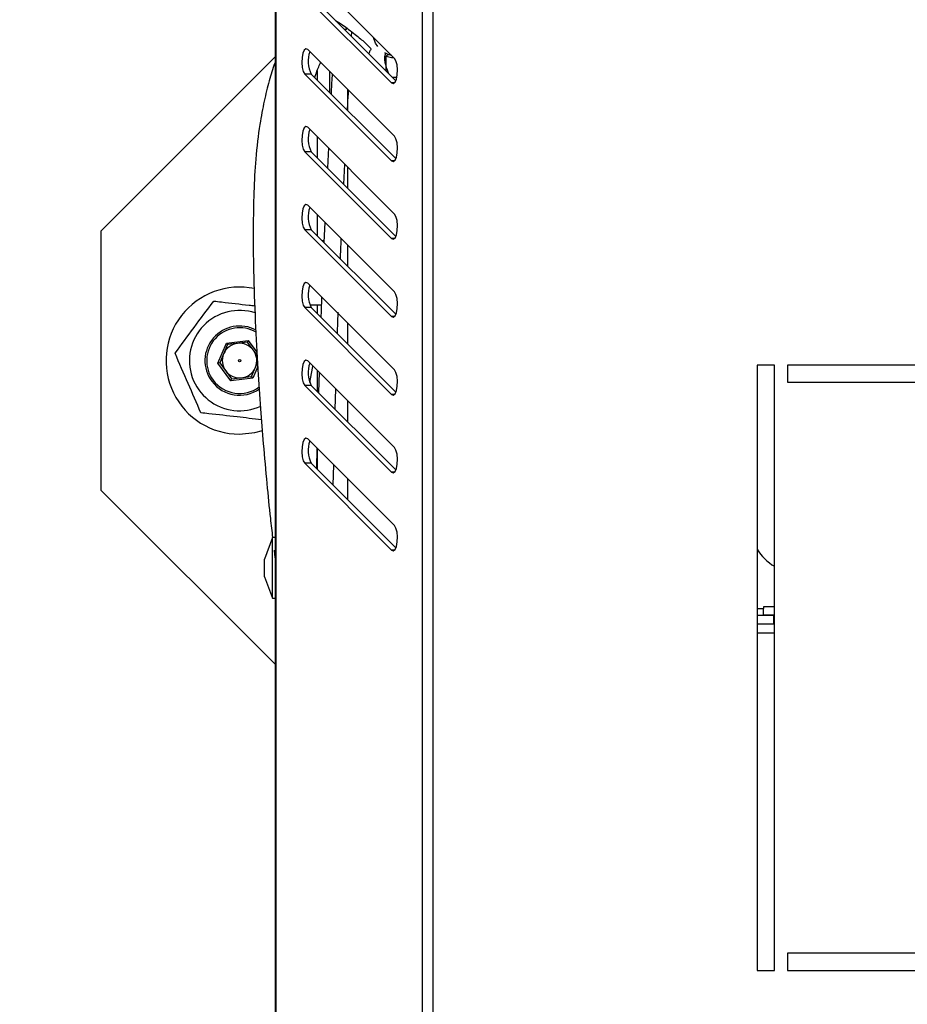
# Model space of a CAD drawing. Units: millimetres. Extents: x 75 to 6247, y 68 to 4380.
# Drawn here: x 1086 to 1188, y 3185 to 3299 of the extents above; entities that cross this region are included whole.
import ezdxf

# ---------------------------------------------------------------- set-up
doc = ezdxf.new("R2010")
doc.units = ezdxf.units.MM
doc.header["$LTSCALE"] = 15
doc.header["$PDSIZE"] = -1
doc.layers.add('WYMIAR', color=8, linetype='Continuous')
doc.styles.add('SLDTEXTSTYLE0', font='TXT', dxfattribs={"width": 0.605})
doc.dimstyles.new('SLDDIMSTYLE1', dxfattribs={"dimtxt": 53.934692, "dimasz": 49.53, "dimexe": 0, "dimexo": 0.0625, "dimgap": 13.483673, "dimtad": 1, "dimdec": 0, "dimrnd": 1e-09, "dimzin": 12, "dimdsep": 46, "dimtxsty": 'SLDTEXTSTYLE0', "dimsah": 1, "dimcen": 0.09, "dimadec": 0, "dimazin": 3, "dimtfac": 1, "dimtdec": 0, "dimtofl": 0, "dimtmove": 0, "dimatfit": 3, "dimfxl": 1, "dimfrac": 2, "dimtolj": 1, "dimtzin": 12, "dimarcsym": 0})

# ---------------------------------------------------------------- blocks, each defined once
blk = doc.blocks.new('_D_2')
at = {"layer": 'Defpoints', "color": 0}
for p in [(1891.26, 4319.39), (492.17, 2954.28), (1392.21, 2954.28)]:
    blk.add_point(p, dxfattribs=at)
at = {"layer": 'WYMIAR', "color": 0, "linetype": 'Continuous', "lineweight": -2}
for p, q in [((1891.2, 4319.39), (492.17, 4319.39)), ((492.17, 4269.86), (492.17, 3003.81)), ((1392.15, 2954.28), (492.17, 2954.28))]:
    blk.add_line(p, q, dxfattribs=at)
at = {"layer": 'WYMIAR', "color": 0}
for points in [[(500.43, 4269.86), (483.92, 4269.86), (492.17, 4319.39)], [(483.92, 3003.81), (500.43, 3003.81), (492.17, 2954.28)]]:
    blk.add_solid(points, dxfattribs=at)
at = {"layer": 'WYMIAR', "color": 0, "lineweight": 18, "insert": (424.76, 3636.84), "char_height": 53.935, "attachment_point": 2, "rotation": 90, "style": 'SLDTEXTSTYLE0'}
blk.add_mtext('\\A1;1365', dxfattribs=at)
blk = doc.blocks.new('_D_3')
at = {"layer": 'Defpoints', "color": 0}
for p in [(1607.05, 4257.14), (597.17, 2954.28), (1600.24, 2954.28)]:
    blk.add_point(p, dxfattribs=at)
at = {"layer": 'WYMIAR', "color": 0, "linetype": 'Continuous', "lineweight": -2}
for p, q in [((1606.99, 4257.14), (597.17, 4257.14)), ((597.17, 4207.61), (597.17, 3003.81)), ((1600.18, 2954.28), (597.17, 2954.28))]:
    blk.add_line(p, q, dxfattribs=at)
at = {"layer": 'WYMIAR', "color": 0}
for points in [[(605.43, 4207.61), (588.92, 4207.61), (597.17, 4257.14)], [(588.92, 3003.81), (605.43, 3003.81), (597.17, 2954.28)]]:
    blk.add_solid(points, dxfattribs=at)
at = {"layer": 'WYMIAR', "color": 0, "lineweight": 18, "insert": (529.76, 3605.71), "char_height": 53.935, "attachment_point": 2, "rotation": 90, "style": 'SLDTEXTSTYLE0'}
blk.add_mtext('\\A1;1303', dxfattribs=at)

msp = doc.modelspace()

# ---------------------------------------------------------------- linework, layer by layer
at = {"lineweight": 25}
for p, q in [((1115.349, 3394.247), (1115.349, 3146.39)), ((1115.427, 3394.217), (1115.427, 3146.42)), ((1132.379, 3377.266), (1132.379, 3163.371)), ((1133.6, 3376.867), (1133.6, 3163.77)), ((1129.16, 3294.217), (1119.128, 3304.249)), ((1118.796, 3301.41), (1128.828, 3291.378)), ((1119.548, 3301.41), (1129.32, 3291.638)), ((1123.673, 3297.675), (1123.416, 3297.542)), ((1123.454, 3297.504), (1123.672, 3297.675)), ((1124.197, 3296.761), (1124.227, 3297.272)), ((1129.16, 3285.217), (1119.128, 3295.249)), ((1095.249, 3274.278), (1115.349, 3294.379)), ((1128.203, 3292.755), (1128.203, 3294.467)), ((1118.796, 3292.41), (1128.828, 3282.378)), ((1119.548, 3292.41), (1118.796, 3292.41)), ((1119.548, 3292.41), (1129.32, 3282.638)), ((1120.249, 3291.709), (1120.249, 3292.796)), ((1121.629, 3292.748), (1121.629, 3290.329)), ((1129.429, 3292.004), (1128.954, 3292.004)), ((1123.749, 3288.209), (1123.749, 3290.628)), ((1129.16, 3291.378), (1128.828, 3291.378)), ((1129.16, 3276.217), (1119.128, 3286.249)), ((1120.249, 3282.709), (1120.249, 3285.128)), ((1121.516, 3283.861), (1121.399, 3281.559)), ((1118.796, 3283.41), (1128.828, 3273.378)), ((1119.548, 3283.41), (1118.796, 3283.41)), ((1119.548, 3283.41), (1129.32, 3273.638)), ((1123.295, 3279.663), (1123.406, 3281.97)), ((1123.749, 3279.209), (1123.749, 3281.628)), ((1129.16, 3282.378), (1128.828, 3282.378)), ((1129.16, 3267.217), (1119.128, 3277.249)), ((1120.249, 3273.709), (1120.249, 3276.128)), ((1121.107, 3275.27), (1121.009, 3272.949)), ((1095.249, 3244.278), (1095.249, 3274.278)), ((1118.796, 3274.41), (1128.828, 3264.378)), ((1119.548, 3274.41), (1118.796, 3274.41)), ((1119.548, 3274.41), (1129.32, 3264.638)), ((1121.017, 3273.142), (1120.816, 3273.142)), ((1123.749, 3270.209), (1123.749, 3272.628)), ((1129.16, 3273.378), (1128.828, 3273.378)), ((1129.16, 3258.217), (1119.128, 3268.249)), ((1119.36, 3265.742), (1120.629, 3265.742)), ((1120.249, 3264.709), (1120.249, 3265.742)), ((1118.796, 3265.41), (1128.828, 3255.378)), ((1119.548, 3265.41), (1118.796, 3265.41)), ((1119.548, 3265.41), (1129.32, 3255.638)), ((1129.16, 3264.378), (1128.828, 3264.378)), ((1123.749, 3261.209), (1123.749, 3263.628)), ((1108.726, 3258.982), (1109.73, 3261.315)), ((1109.868, 3261.13), (1108.955, 3259.009)), ((1109.73, 3261.315), (1112.253, 3261.612)), ((1109.868, 3261.13), (1109.73, 3261.315)), ((1112.162, 3261.4), (1109.868, 3261.13)), ((1112.162, 3261.4), (1112.253, 3261.612)), ((1113.283, 3259.896), (1112.162, 3261.4)), ((1112.253, 3261.612), (1113.264, 3260.256)), ((1108.955, 3259.009), (1108.726, 3258.982)), ((1110.244, 3256.945), (1108.726, 3258.982)), ((1108.955, 3259.009), (1110.336, 3257.157)), ((1112.629, 3257.427), (1113.329, 3259.052)), ((1129.16, 3249.217), (1119.128, 3259.249)), ((1171.1, 3258.77), (1171.1, 3188.77)), ((1173.1, 3258.77), (1171.1, 3258.77)), ((1173.1, 3188.77), (1173.1, 3258.77)), ((1193.4, 3258.77), (1174.6, 3258.77)), ((1174.6, 3258.77), (1174.6, 3256.77)), ((1113.353, 3258.603), (1112.767, 3257.242)), ((1120.249, 3255.709), (1120.249, 3258.128)), ((1120.441, 3257.936), (1120.364, 3255.594)), ((1112.767, 3257.242), (1110.244, 3256.945)), ((1110.244, 3256.945), (1110.336, 3257.157)), ((1110.336, 3257.157), (1112.629, 3257.427)), ((1112.767, 3257.242), (1112.629, 3257.427)), ((1118.796, 3256.41), (1128.828, 3246.378)), ((1119.548, 3256.41), (1118.796, 3256.41)), ((1119.548, 3256.41), (1129.32, 3246.638)), ((1174.6, 3256.77), (1193.4, 3256.77)), ((1122.29, 3253.668), (1122.365, 3256.012)), ((1129.16, 3255.378), (1128.828, 3255.378)), ((1123.749, 3252.209), (1123.749, 3254.628)), ((1129.16, 3240.217), (1119.128, 3250.249)), ((1120.194, 3249.183), (1120.142, 3246.817)), ((1120.249, 3246.709), (1120.249, 3249.128)), ((1118.796, 3247.41), (1128.828, 3237.378)), ((1119.548, 3247.41), (1118.796, 3247.41)), ((1119.548, 3247.41), (1129.32, 3237.638)), ((1122.087, 3244.871), (1122.141, 3247.236)), ((1129.16, 3246.378), (1128.828, 3246.378)), ((1123.749, 3243.209), (1123.749, 3245.628)), ((1115.349, 3224.178), (1095.249, 3244.278)), ((1115.049, 3238.818), (1114.149, 3236.346)), ((1115.349, 3238.818), (1115.049, 3238.818)), ((1115.049, 3235.318), (1115.049, 3238.818)), ((1129.16, 3237.378), (1128.828, 3237.378)), ((1114.149, 3235.318), (1114.149, 3236.346)), ((1114.149, 3234.291), (1114.149, 3235.318)), ((1115.049, 3231.818), (1115.049, 3235.318)), ((1114.149, 3234.291), (1115.049, 3231.818)), ((1115.049, 3231.818), (1115.349, 3231.818)), ((1171.1, 3230.628), (1171.829, 3230.628)), ((1173.1, 3230.828), (1171.829, 3230.828)), ((1171.829, 3230.828), (1171.829, 3230.628)), ((1171.829, 3229.871), (1171.829, 3230.628)), ((1173.026, 3229.828), (1171.1, 3229.828)), ((1173.1, 3229.871), (1171.829, 3229.871)), ((1173.026, 3228.828), (1173.026, 3229.828)), ((1173.1, 3229.828), (1173.026, 3229.828)), ((1173.026, 3228.828), (1171.1, 3228.828)), ((1173.1, 3228.828), (1173.026, 3228.828)), ((1171.1, 3227.828), (1173.1, 3227.828)), ((1193.4, 3190.77), (1174.6, 3190.77)), ((1174.6, 3190.77), (1174.6, 3188.77)), ((1171.1, 3188.77), (1173.1, 3188.77)), ((1174.6, 3188.77), (1193.4, 3188.77))]:
    msp.add_line(p, q, dxfattribs=at)
at = {"lineweight": 25, "flags": 128}
for points in [[(1127.222, 3295.577), (1126.965, 3295.994), (1126.74, 3296.637)], [(1119.128, 3295.249), (1118.929, 3295.327), (1118.736, 3295.177), (1118.577, 3294.821), (1118.476, 3294.315), (1118.45, 3293.735), (1118.501, 3293.169), (1118.623, 3292.704), (1118.796, 3292.41)], [(1128.835, 3294.542), (1128.423, 3294.665), (1128.034, 3294.852)], [(1128.828, 3291.378), (1129.026, 3291.301), (1129.22, 3291.451), (1129.379, 3291.806), (1129.479, 3292.312), (1129.506, 3292.892), (1129.455, 3293.458), (1129.333, 3293.923), (1129.16, 3294.217)], [(1119.128, 3286.249), (1118.929, 3286.327), (1118.736, 3286.177), (1118.577, 3285.821), (1118.476, 3285.315), (1118.45, 3284.735), (1118.501, 3284.169), (1118.623, 3283.704), (1118.796, 3283.41)], [(1128.828, 3282.378), (1129.026, 3282.301), (1129.22, 3282.451), (1129.379, 3282.806), (1129.479, 3283.312), (1129.506, 3283.892), (1129.455, 3284.458), (1129.333, 3284.923), (1129.16, 3285.217)], [(1119.128, 3277.249), (1118.929, 3277.327), (1118.736, 3277.177), (1118.577, 3276.821), (1118.476, 3276.315), (1118.45, 3275.735), (1118.501, 3275.169), (1118.623, 3274.704), (1118.796, 3274.41)], [(1128.828, 3273.378), (1129.026, 3273.301), (1129.22, 3273.451), (1129.379, 3273.806), (1129.479, 3274.312), (1129.506, 3274.892), (1129.455, 3275.458), (1129.333, 3275.923), (1129.16, 3276.217)], [(1119.128, 3268.249), (1118.929, 3268.327), (1118.736, 3268.177), (1118.577, 3267.821), (1118.476, 3267.315), (1118.45, 3266.735), (1118.501, 3266.169), (1118.623, 3265.704), (1118.796, 3265.41)], [(1128.828, 3264.378), (1129.026, 3264.301), (1129.22, 3264.451), (1129.379, 3264.806), (1129.479, 3265.312), (1129.506, 3265.892), (1129.455, 3266.458), (1129.333, 3266.923), (1129.16, 3267.217)], [(1119.128, 3259.249), (1118.929, 3259.327), (1118.736, 3259.177), (1118.577, 3258.821), (1118.476, 3258.315), (1118.45, 3257.735), (1118.501, 3257.169), (1118.623, 3256.704), (1118.796, 3256.41)], [(1119.361, 3256.74), (1119.702, 3258.39), (1119.726, 3258.651)], [(1128.828, 3255.378), (1129.026, 3255.301), (1129.22, 3255.451), (1129.379, 3255.806), (1129.479, 3256.312), (1129.506, 3256.892), (1129.455, 3257.458), (1129.333, 3257.923), (1129.16, 3258.217)], [(1111.249, 3250.778), (1113.016, 3250.964), (1113.897, 3251.201)], [(1119.128, 3250.249), (1118.929, 3250.327), (1118.736, 3250.177), (1118.577, 3249.821), (1118.476, 3249.315), (1118.45, 3248.735), (1118.501, 3248.169), (1118.623, 3247.704), (1118.796, 3247.41)], [(1128.828, 3246.378), (1129.026, 3246.301), (1129.22, 3246.451), (1129.379, 3246.806), (1129.479, 3247.312), (1129.506, 3247.892), (1129.455, 3248.458), (1129.333, 3248.923), (1129.16, 3249.217)], [(1128.828, 3237.378), (1129.026, 3237.301), (1129.22, 3237.451), (1129.379, 3237.806), (1129.479, 3238.312), (1129.506, 3238.892), (1129.455, 3239.458), (1129.333, 3239.923), (1129.16, 3240.217)]]:
    msp.add_lwpolyline(points, dxfattribs=at)
at = {"lineweight": 25}
msp.add_circle((1111.249, 3259.278), 0.135, dxfattribs=at)
for centre, radius, start, end in [((1122.13, 3293.864), 2.964, 157.70217, 209.38109), ((1128.507, 3294.242), 0.378, 82.09591, 143.55722), ((1122.13, 3284.864), 2.964, 157.70217, 209.38109), ((1122.13, 3275.864), 2.964, 157.70217, 209.38109), ((1122.13, 3266.864), 2.964, 157.70217, 209.38109), ((1111.249, 3259.278), 8.5, 78.31475, 270), ((1111.249, 3259.278), 5.8, 71.70957, 263.44982), ((1111.249, 3259.278), 4, 61.55927, 216.71047), ((1111.249, 3259.278), 3.8, 59.72778, 216.71047), ((1111.249, 3259.278), 2, 96.71047, 156.71047), ((1111.249, 3259.278), 2, 36.71047, 96.71047), ((1111.249, 3259.278), 2, 156.71047, 216.71047), ((1111.249, 3259.278), 2, 336.71047, 36.71047), ((1122.13, 3257.864), 2.964, 157.70217, 209.38109), ((1111.249, 3259.278), 2, 216.71047, 276.71047), ((1111.249, 3259.278), 2, 276.71047, 336.71047), ((1111.249, 3259.278), 4, 216.71047, 305.14923), ((1111.249, 3259.278), 3.8, 216.71047, 306.69494), ((1111.249, 3259.278), 5.8, 263.44982, 295.03017), ((1122.13, 3248.864), 2.964, 157.70217, 209.38109), ((1175.489, 3239.898), 5, 208.63256, 241.464)]:
    msp.add_arc(centre, radius, start, end, dxfattribs=at)
for points, knots in [([(1122.36, 3298.598), (1122.608, 3298.449), (1123.227, 3298.076), (1124.651, 3296.948), (1125.77, 3296.059), (1126.259, 3295.547), (1126.441, 3295.289), (1126.454, 3295.225), (1126.424, 3295.312), (1126.41, 3295.236), (1126.317, 3295.106), (1126.232, 3294.893), (1126.184, 3294.774)], [0, 0, 0, 0, 0.1022846, 0.2558031, 0.4029912, 0.5322091, 0.6112176, 0.6638712, 0.7023161, 0.7629499, 0.8677588, 1, 1, 1, 1]), ([(1128.511, 3292.447), (1128.483, 3292.509), (1128.301, 3292.903), (1128.184, 3293.345), (1128.07, 3293.803), (1128.029, 3294.142), (1128.032, 3294.448), (1128.084, 3294.671), (1128.141, 3294.787), (1128.159, 3294.824)], [0, 0, 0, 0, 0.0363703, 0.2330106, 0.3975983, 0.5324304, 0.6994623, 0.9048034, 1, 1, 1, 1]), ([(1128.203, 3294.467), (1128.396, 3294.408), (1128.673, 3294.323), (1128.983, 3294.306), (1129.077, 3294.3)], [0, 0, 0, 0, 0.69707687, 1, 1, 1, 1]), ([(1115.349, 3293.751), (1115.33, 3293.702), (1115.088, 3293.08), (1114.658, 3291.623), (1114.082, 3289.303), (1113.525, 3286.325), (1113.088, 3282.782), (1112.885, 3278.675), (1112.807, 3274.355), (1112.853, 3269.372), (1113.049, 3263.913), (1113.339, 3258.592), (1113.662, 3253.867), (1114.008, 3249.473), (1114.384, 3245.242), (1114.738, 3241.629), (1114.983, 3239.555), (1115.07, 3238.818)], [0, 0, 0, 0, 0.0046082, 0.0584251, 0.1138853, 0.1701775, 0.2461049, 0.3137213, 0.3862053, 0.4710351, 0.5710713, 0.6670066, 0.7440932, 0.8133611, 0.8924858, 0.9618587, 1, 1, 1, 1]), ([(1119.953, 3292.006), (1119.97, 3292.06), (1120.162, 3292.669), (1120.394, 3293.247), (1120.603, 3293.673), (1120.636, 3293.741)], [0, 0, 0, 0, 0.0760826, 0.8536063, 1, 1, 1, 1]), ([(1121.952, 3292.425), (1121.947, 3292.347), (1121.902, 3291.58), (1121.866, 3290.813), (1121.833, 3290.125)], [0, 0, 0, 0, 0.1023163, 1, 1, 1, 1]), ([(1123.726, 3288.232), (1123.737, 3288.461), (1123.777, 3289.227), (1123.82, 3289.991), (1123.85, 3290.527)], [0, 0, 0, 0, 0.2993422, 1, 1, 1, 1]), ([(1122.908, 3271.05), (1122.922, 3271.415), (1122.952, 3272.189), (1122.988, 3272.962), (1123.007, 3273.37)], [0, 0, 0, 0, 0.4715566, 1, 1, 1, 1]), ([(1103.792, 3260.135), (1104.524, 3261.122), (1106.013, 3263.131), (1107.504, 3265.141), (1108.262, 3266.164)], [0, 0, 0, 0, 0.49121246, 1, 1, 1, 1]), ([(1108.262, 3266.164), (1108.567, 3266.129), (1109.916, 3265.974), (1111.518, 3265.79), (1112.79, 3265.644), (1113.009, 3265.619)], [0, 0, 0, 0, 0.1945227, 0.8615389, 1, 1, 1, 1]), ([(1120.741, 3266.636), (1120.72, 3266.173), (1120.685, 3265.397), (1120.661, 3264.62), (1120.651, 3264.307)], [0, 0, 0, 0, 0.5968459, 1, 1, 1, 1]), ([(1122.571, 3262.387), (1122.58, 3262.68), (1122.606, 3263.516), (1122.641, 3264.35), (1122.664, 3264.892)], [0, 0, 0, 0, 0.3511497, 1, 1, 1, 1]), ([(1106.779, 3253.249), (1106.29, 3254.376), (1105.295, 3256.671), (1104.299, 3258.967), (1103.792, 3260.135)], [0, 0, 0, 0, 0.4912125, 1, 1, 1, 1]), ([(1113.781, 3252.445), (1112.842, 3252.553), (1110.821, 3252.785), (1108.462, 3253.056), (1107.084, 3253.214), (1106.779, 3253.249)], [0, 0, 0, 0, 0.403455, 0.8681363, 1, 1, 1, 1]), ([(1115.236, 3237.385), (1115.263, 3237.131), (1115.298, 3236.814), (1115.341, 3236.497), (1115.349, 3236.434)], [0, 0, 0, 0, 0.8013548, 1, 1, 1, 1])]:
    msp.add_open_spline(points, degree=3, knots=knots, dxfattribs=at)

# ---------------------------------------------------------------- dimensions: what is measured, and where the dimension line sits
at = {"layer": 'WYMIAR', "color": 7, "linetype": 'Continuous', "lineweight": 18}
for base, p1, p2, picture, middle in [((492.174, 2954.278), (1891.259, 4319.392), (1392.213, 2954.278), '_D_2', (492.174, 3636.835)), ((597.174, 2954.278), (1607.049, 4257.138), (1600.243, 2954.278), '_D_3', (597.174, 3605.708))]:
    dim = msp.add_linear_dim(base=base, p1=p1, p2=p2, angle=90, dimstyle='SLDDIMSTYLE1', dxfattribs=at)
    dim.commit()
    dim.dimension.update_dxf_attribs({"geometry": picture, "text_midpoint": middle, "dimtype": 160})

doc.saveas('drawing.dxf')
